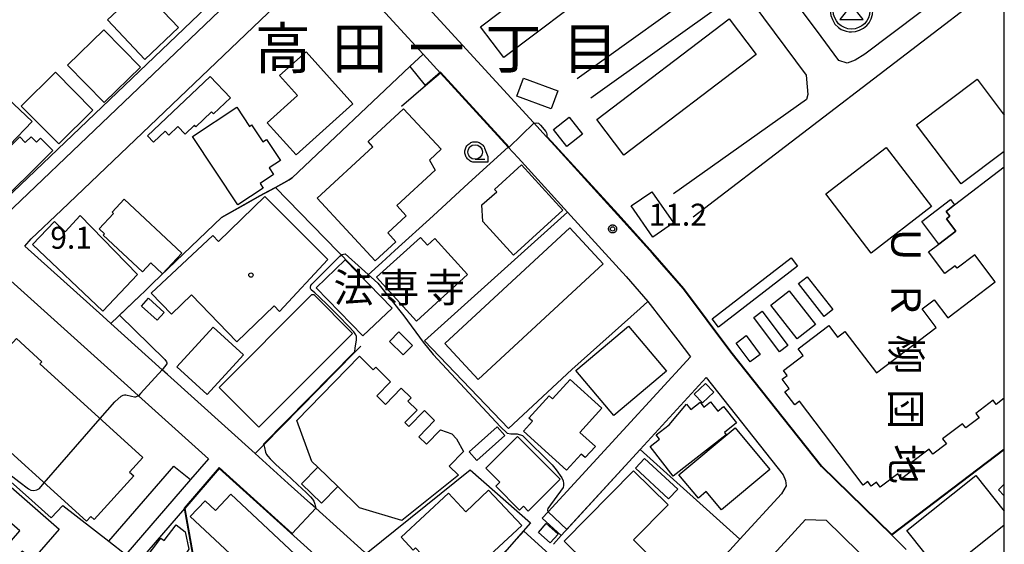
# Model space of a CAD drawing. Extents: x -8000 to -6000, y 99000 to 100500.
# Drawn here: x -6168 to -6000, y 99888 to 99977 of the extents above; entities that cross this region are included whole.
import ezdxf
from ezdxf.enums import TextEntityAlignment as Align

# ---------------------------------------------------------------- set-up
doc = ezdxf.new("R2010")
doc.units = 0
for name, color, linetype in [('2101000', 7, 'Continuous'), ('2101001', 7, 'Continuous'), ('2106000', 3, 'Continuous'), ('2213000', 7, 'Continuous'), ('3001000', 4, 'Continuous'), ('3002000', 5, 'Continuous'), ('3003000', 7, 'Continuous'), ('3526000', 4, 'Continuous'), ('6110000', 1, 'Continuous'), ('6130000', 3, 'Continuous'), ('6331000', 3, 'Continuous'), ('7101000', 4, 'Continuous'), ('7101001', 250, 'Continuous'), ('7102000', 6, 'Continuous'), ('7102001', 250, 'Continuous'), ('7312000', 1, 'Continuous'), ('8114000', 7, 'Continuous'), ('8131000', 4, 'Continuous'), ('8199000', 4, 'Continuous'), ('999', 7, 'Continuous'), ('CLIP_BOX', 4, 'Continuous')]:
    doc.layers.add(name, color=color, linetype=linetype)
doc.styles.add('@ＭＳ ゴシック', font='@MS Gothic.ttf')
doc.styles.add('Dm_Anotation', font='romans.shx', dxfattribs={"bigfont": 'PSCDM.shx'})
doc.styles.add('ＭＳ ゴシック', font='MS Gothic.ttf')

# ---------------------------------------------------------------- blocks, each defined once
blk = doc.blocks.new('352600')
at = {"layer": '3526000'}
for points in [[(-0.2, 0.8), (-0.7, 0.2)], [(0.2, 0.8), (0.7, 0.2)], [(0, 0.4), (-0.8, -0.6), (0.8, -0.6), (0, 0.4)]]:
    blk.add_lwpolyline(points, dxfattribs=at)
blk.add_circle((0, 0), 1.25, dxfattribs=at)
at = {"layer": 'CLIP_BOX'}
blk.add_lwpolyline([(0.003, -1.448), (0.264, -1.417), (0.555, -1.338), (0.816, -1.188), (1.052, -1.007), (1.194, -0.834), (1.336, -0.558), (1.423, -0.258), (1.447, 0.017), (1.4, 0.356), (1.305, 0.648), (1.123, 0.908), (0.855, 1.168), (0.555, 1.341), (0.264, 1.428), (-0.028, 1.444), (-0.312, 1.42), (-0.652, 1.286), (-0.936, 1.105), (-1.149, 0.884), (-1.33, 0.585), (-1.425, 0.317), (-1.448, -0.014), (-1.425, -0.321), (-1.306, -0.605), (-1.133, -0.92), (-0.888, -1.141), (-0.707, -1.291), (-0.36, -1.393), (-0.155, -1.448)], close=True, dxfattribs=at)
blk = doc.blocks.new('633100')
at = {"layer": '6331000'}
blk.add_lwpolyline([(0, -0.5), (0.67, -0.5)], dxfattribs=at)
blk.add_circle((0, 0), 0.5, dxfattribs=at)
at = {"layer": 'CLIP_BOX'}
blk.add_lwpolyline([(0.87, -0.3), (0.87, -0.7), (0, -0.7), (-0.074, -0.695), (-0.146, -0.684), (-0.216, -0.666), (-0.282, -0.64), (-0.35, -0.606), (-0.414, -0.564), (-0.469, -0.521), (-0.52, -0.469), (-0.568, -0.408), (-0.608, -0.35), (-0.64, -0.281), (-0.666, -0.214), (-0.686, -0.144), (-0.697, -0.071), (-0.699, 0.003), (-0.695, 0.075), (-0.684, 0.148), (-0.665, 0.216), (-0.64, 0.281), (-0.606, 0.349), (-0.565, 0.412), (-0.522, 0.467), (-0.467, 0.52), (-0.41, 0.568), (-0.349, 0.607), (-0.283, 0.641), (-0.215, 0.665), (-0.148, 0.684), (-0.072, 0.696), (0, 0.7), (0.074, 0.696), (0.147, 0.685), (0.219, 0.666), (0.283, 0.639), (0.355, 0.605), (0.416, 0.562), (0.472, 0.518), (0.525, 0.463), (0.57, 0.407), (0.609, 0.346), (0.646, 0.273)], close=True, dxfattribs=at)
blk = doc.blocks.new('731200')
at = {"layer": '7312000'}
blk.add_circle((0, 0), 0.15, dxfattribs=at)
at = {"layer": 'CLIP_BOX'}
blk.add_lwpolyline([(-0.209, -0.178), (-0.219, -0.166), (-0.237, -0.14), (-0.251, -0.113), (-0.258, -0.094), (-0.265, -0.075), (-0.269, -0.057), (-0.273, -0.031), (-0.275, -0.008), (-0.274, 0.024), (-0.27, 0.054), (-0.266, 0.071), (-0.261, 0.088), (-0.255, 0.104), (-0.246, 0.124), (-0.239, 0.136), (-0.228, 0.154), (-0.219, 0.166), (-0.202, 0.187), (-0.189, 0.199), (-0.169, 0.217), (-0.151, 0.23), (-0.135, 0.239), (-0.113, 0.251), (-0.101, 0.256), (-0.082, 0.262), (-0.056, 0.269), (-0.04, 0.272), (-0.016, 0.275), (0.004, 0.275), (0.022, 0.274), (0.042, 0.272), (0.065, 0.267), (0.079, 0.264), (0.108, 0.253), (0.121, 0.247), (0.143, 0.235), (0.16, 0.224), (0.18, 0.208), (0.194, 0.194), (0.206, 0.182), (0.222, 0.162), (0.233, 0.146), (0.249, 0.116), (0.257, 0.097), (0.264, 0.075), (0.269, 0.057), (0.273, 0.032), (0.275, 0.014), (0.275, -0.008), (0.274, -0.023), (0.271, -0.048), (0.267, -0.067), (0.261, -0.088), (0.249, -0.117), (0.23, -0.151), (0.219, -0.166), (0.204, -0.184), (0.189, -0.199), (0.172, -0.215), (0.154, -0.228), (0.136, -0.239), (0.124, -0.246), (0.107, -0.253), (0.09, -0.26), (0.071, -0.266), (0.044, -0.271), (0.028, -0.274), (0.009, -0.275), (-0.009, -0.275), (-0.024, -0.274), (-0.041, -0.272), (-0.063, -0.268), (-0.086, -0.261), (-0.101, -0.256), (-0.115, -0.25), (-0.133, -0.241), (-0.148, -0.231), (-0.17, -0.216), (-0.182, -0.206), (-0.197, -0.192)], close=True, dxfattribs=at)
blk = doc.blocks.new('819900')
at = {"layer": '8199000'}
blk.add_circle((0, 0), 0.15, dxfattribs=at)

msp = doc.modelspace()

# ---------------------------------------------------------------- linework, layer by layer
at = {"layer": '2101000', "flags": 128}
for points in [[(-6136.25, 100010.84), (-6148.24, 100024.48), (-6168.16, 100047.14), (-6220.74, 99989.81), (-6221.9, 99988.55), (-6220.74, 99987.5), (-6183.93, 99953.91), (-6173.08, 99944), (-6171.89, 99945.3), (-6129.92, 99985.38), (-6129.22, 99986.05), (-6121.17, 99993.74), (-6128.81, 100002.38), (-6136.25, 100010.84)], [(-6016.77, 99886.67), (-6019.23, 99889.08), (-6031.22, 99900.82), (-6046.7, 99920.35), (-6054.79, 99931.15), (-6060.07, 99937.23), (-6066.03, 99943.84), (-6077.4, 99956.27), (-6078.2, 99957.15), (-6080.42, 99959.57), (-6099.52, 99980.45), (-6107.78, 99989.49), (-6108.07, 99989.81), (-6110.18, 99992.11), (-6110.83, 99992.68), (-6110.35, 99993.15), (-6074.31, 100027.73), (-6073.45, 100028.77)], [(-6161.02, 99944.62), (-6123.25, 99980.69), (-6115.6, 99987.99), (-6115.13, 99988.46), (-6114.37, 99987.8), (-6112.74, 99986.03), (-6099.27, 99971.29), (-6096.29, 99968.03), (-6084.72, 99955.39), (-6083.04, 99953.54), (-6074.58, 99944.3), (-6070.47, 99939.8), (-6064.57, 99933.26), (-6060.88, 99929.01)], [(-6175.34, 99878.85), (-6195.23, 99857.01), (-6202.07, 99863.26), (-6206.63, 99867.43), (-6211.26, 99871.66), (-6219.87, 99879.54), (-6211.08, 99889.01), (-6195.48, 99905.83), (-6187.73, 99914.18), (-6180.49, 99921.98), (-6170.21, 99933.06), (-6149.18, 99914.09), (-6147.87, 99912.92), (-6135.93, 99902.16), (-6138.99, 99898.61), (-6150.04, 99885.79), (-6151.84, 99883.7)], [(-6142.91, 99916.52), (-6143.8, 99917.32), (-6152.58, 99925.23), (-6153.97, 99926.49)], [(-6055.74, 99922.4), (-6053.6, 99919.55)], [(-6050.92, 99916.01), (-6037.77, 99899.42), (-6037.39, 99898.46), (-6037.28, 99897.53), (-6038.06, 99896.18), (-6045.17, 99888.4), (-6048.64, 99884.6), (-6059.64, 99872.56), (-6069.94, 99861.29), (-6070.55, 99860.63), (-6072.86, 99860.94), (-6082.4, 99869.54), (-6092.16, 99878.33)], [(-6065.08, 99907.05), (-6077.88, 99893.1), (-6078.9, 99891.99)], [(-6062.2, 99903.72), (-6075.68, 99889.03)], [(-6100.25, 99878.08), (-6109, 99885.96), (-6109.27, 99886.21), (-6117.59, 99893.71), (-6118.48, 99894.51), (-6122.28, 99897.94), (-6127.93, 99903.02)], [(-6149.95, 99882.06), (-6139.95, 99893.67), (-6134.08, 99900.49), (-6117.28, 99885.35), (-6106.46, 99875.6), (-6125.84, 99855.18), (-6132.56, 99849.91), (-6135.07, 99848.72), (-6150.45, 99841.22), (-6168.39, 99832.48), (-6179.34, 99842.49), (-6183.78, 99846.54), (-6187.04, 99849.52), (-6193.38, 99855.32), (-6173.49, 99877.17)], [(-6041.83, 99883.16), (-6033.97, 99891.76), (-6030.45, 99891.67), (-6005.4, 99867.12), (-6004.99, 99863.33), (-6016.15, 99851), (-6019.62, 99847.17), (-6034.67, 99830.53), (-6035.01, 99830.16), (-6035.35, 99829.78), (-6039.36, 99829.7), (-6039.59, 99829.91), (-6041.19, 99831.41), (-6052.53, 99841.98), (-6065.62, 99854.2), (-6065.52, 99857.23), (-6055.21, 99868.51), (-6041.83, 99883.16)]]:
    msp.add_lwpolyline(points, dxfattribs=at)
at = {"layer": '2101001', "flags": 128}
for points in [[(-6153.97, 99926.49), (-6167.28, 99938.49), (-6166.17, 99939.7), (-6161.02, 99944.62)], [(-6060.88, 99929.01), (-6055.74, 99922.4)], [(-6053.6, 99919.55), (-6065.08, 99907.05)], [(-6127.93, 99903.02), (-6142.91, 99916.52)], [(-6050.92, 99916.01), (-6062.2, 99903.72)], [(-6075.68, 99889.03), (-6078.9, 99891.99)]]:
    msp.add_lwpolyline(points, dxfattribs=at)
at = {"layer": '2106000', "flags": 128}
for points in [[(-6073.45, 100028.77), (-6061.2, 100010.49), (-6059.79, 100008.39), (-6048.54, 99991.6), (-6047.49, 99989.42), (-6047.56, 99986.99), (-6047.73, 99985.83), (-6049.08, 99984.16), (-6072.94, 99967.03)], [(-6000, 99989.15), (-6014.37, 99978.36), (-6023.81, 99971.26), (-6025.49, 99970.21), (-6026.83, 99969.75), (-6028.25, 99970.17), (-6032.09, 99975.35), (-6037.77, 99983), (-6038.06, 99986.71), (-6037.47, 99987.67), (-6034.61, 99989.56), (-6005.08, 100008.85)], [(-6053.12, 99943.5), (-6000, 99984.18)], [(-6070.61, 99963.78), (-6046.74, 99980.91), (-6045.55, 99981.21), (-6042.94, 99979.89), (-6033.85, 99967.65), (-6033.64, 99965.68), (-6033.55, 99964.38), (-6033.8, 99963.53), (-6056.5, 99947.43)]]:
    msp.add_lwpolyline(points, dxfattribs=at)
at = {"layer": '2213000', "flags": 128}
msp.add_lwpolyline([(-6173.08, 99944), (-6172.15, 99943.13), (-6171.83, 99942.92), (-6171.15, 99943.14), (-6170.46, 99943.9), (-6121.44, 99990.71), (-6120.81, 99992.52), (-6121.17, 99993.74)], dxfattribs=at)
at = {"layer": '3001000', "flags": 128}
for points in [[(-6153.76, 99975.44), (-6147.52, 99969.02), (-6153.73, 99962.98), (-6159.97, 99969.4), (-6153.76, 99975.44)], [(-6177.69, 99970.77), (-6166.03, 99959.78), (-6169.82, 99955.76), (-6171.1, 99956.97), (-6171.99, 99956.03), (-6172.69, 99956.7), (-6174.44, 99954.84), (-6176.47, 99956.75), (-6177.81, 99955.33), (-6184.83, 99961.95), (-6180.17, 99966.89), (-6180.79, 99967.48), (-6177.69, 99970.77)], [(-6125.9, 99959.56), (-6120.72, 99964.22), (-6123.76, 99967.6), (-6119.24, 99971.67), (-6111.24, 99962.79), (-6120.94, 99954.05), (-6125.9, 99959.56)], [(-6161.46, 99955.92), (-6167.88, 99962.36), (-6162.05, 99968.16), (-6155.63, 99961.71), (-6161.46, 99955.92)], [(-6146.32, 99957.31), (-6135.63, 99967.47), (-6132.15, 99963.8), (-6135.04, 99961.06), (-6135.39, 99961.43), (-6138.08, 99958.87), (-6138.3, 99959.11), (-6139.91, 99957.57), (-6141.15, 99958.88), (-6142.68, 99957.42), (-6143.32, 99958.09), (-6145.28, 99956.22), (-6146.32, 99957.31)], [(-6130.89, 99945.53), (-6138.63, 99957.19), (-6131.09, 99962.2), (-6128.92, 99958.93), (-6128.54, 99959.18), (-6126.6, 99956.26), (-6125.99, 99956.66), (-6123.63, 99953.1), (-6125.55, 99951.82), (-6124.79, 99950.68), (-6127.09, 99949.15), (-6126.59, 99948.39), (-6130.89, 99945.53)], [(-6117.36, 99946.66), (-6107.85, 99955.44), (-6108.66, 99956.33), (-6102.58, 99961.94), (-6096.19, 99955.01), (-6098.18, 99953.17), (-6097.18, 99951.47), (-6103.76, 99945.4), (-6102.12, 99943.62), (-6105.26, 99940.72), (-6103.89, 99939.23), (-6107.46, 99935.94), (-6117.36, 99946.66)], [(-6176.99, 99948.39), (-6168.14, 99957.14), (-6167.19, 99956.19), (-6166.21, 99957.16), (-6165.29, 99956.23), (-6164.59, 99956.93), (-6162.47, 99954.79), (-6173.01, 99944.37), (-6176.99, 99948.39)], [(-6087.04, 99948.14), (-6082.46, 99952.33), (-6075.4, 99944.64), (-6083.79, 99936.95), (-6089.05, 99942.69), (-6089.2, 99945.55), (-6086.66, 99947.73), (-6087.04, 99948.14)], [(-6060.17, 99947.76), (-6056.49, 99942.43), (-6060.02, 99940), (-6063.7, 99945.33), (-6060.17, 99947.76)], [(-6147.19, 99934.06), (-6153.87, 99940.33), (-6153.64, 99940.57), (-6154.56, 99941.44), (-6152.11, 99944.06), (-6152.37, 99944.3), (-6150.31, 99946.49), (-6140.47, 99937.25), (-6143.78, 99933.73), (-6145.76, 99935.59), (-6147.19, 99934.06)], [(-6145.7, 99930.45), (-6135.17, 99940.27), (-6134.21, 99939.29), (-6126.26, 99946.97), (-6115.51, 99936.21), (-6123.77, 99927.31), (-6124.69, 99928.27), (-6131.07, 99922.11), (-6138.83, 99930.14), (-6142.23, 99926.85), (-6145.7, 99930.45)], [(-6008.27, 99941.05), (-6011.18, 99938.83), (-6014.11, 99942.67), (-6009.19, 99946.42), (-6008.48, 99945.5), (-6009.91, 99944.4), (-6009.28, 99943.6), (-6009.88, 99943.15), (-6008.27, 99941.05)], [(-6153.97, 99927.34), (-6165.95, 99938.74), (-6162.21, 99942.67), (-6160.39, 99940.94), (-6157.79, 99943.68), (-6148.02, 99933.61), (-6153.97, 99927.34)], [(-6068.51, 99935.46), (-6089.84, 99915.67), (-6095.54, 99921.81), (-6074.21, 99941.6), (-6068.51, 99935.46)], [(-6100.39, 99925.68), (-6107.19, 99933.17), (-6099.7, 99939.96), (-6098.49, 99938.63), (-6097.23, 99939.77), (-6091.65, 99933.61), (-6100.39, 99925.68)], [(-6109.52, 99923.16), (-6117.5, 99931.36), (-6112.59, 99936.14), (-6104.54, 99927.87), (-6109.52, 99923.16)], [(-6144.68, 99925.8), (-6147.35, 99928.21), (-6146.13, 99929.57), (-6143.46, 99927.16), (-6144.68, 99925.8)], [(-6111.29, 99923.56), (-6127.31, 99907.54), (-6134.1, 99914.32), (-6118.23, 99930.2), (-6117.94, 99930.21), (-6111.29, 99923.56)], [(-6136.15, 99913.13), (-6141.32, 99917.88), (-6135.09, 99924.65), (-6129.93, 99919.9), (-6136.15, 99913.13)], [(-6102.67, 99919.9), (-6105.01, 99922.2), (-6103.42, 99923.81), (-6101.08, 99921.51), (-6102.67, 99919.9)], [(-6057.7, 99917.1), (-6066.7, 99909.52), (-6073.18, 99917.21), (-6064.18, 99924.79), (-6057.7, 99917.1)], [(-6043.39, 99918.68), (-6045.8, 99921.91), (-6044.1, 99923.18), (-6041.69, 99919.95), (-6043.39, 99918.68)], [(-6068.72, 99910.78), (-6072.47, 99906.64), (-6069.84, 99904.27), (-6071.59, 99902.34), (-6072.26, 99902.95), (-6074.75, 99900.2), (-6082.13, 99906.87), (-6080.6, 99908.57), (-6081.19, 99909.1), (-6077.74, 99912.92), (-6077.14, 99912.38), (-6074.14, 99915.68), (-6068.72, 99910.78)], [(-6049.59, 99913.52), (-6051.54, 99911.68), (-6052.95, 99913.16), (-6051, 99915.01), (-6049.59, 99913.52)], [(-6057.21, 99907.96), (-6054.25, 99911.5), (-6053.53, 99910.57), (-6051.95, 99911.81), (-6051.3, 99910.98), (-6050.16, 99911.87), (-6048.94, 99910.3), (-6047.93, 99911.09), (-6045.72, 99908.27), (-6047.79, 99906.66), (-6047.48, 99906.26), (-6056.55, 99899.18), (-6060.48, 99904.22), (-6058.87, 99905.48), (-6059.45, 99906.22), (-6057.21, 99907.96)], [(-6055.56, 99899.42), (-6045.95, 99907.44), (-6040.02, 99900.33), (-6048.32, 99893.41), (-6050.92, 99896.53), (-6052.24, 99895.43), (-6055.56, 99899.42)], [(-6083.14, 99905.94), (-6075.87, 99898.64), (-6081.31, 99893.22), (-6082.12, 99894.03), (-6082.78, 99893.37), (-6086.85, 99897.45), (-6086.15, 99898.15), (-6088.54, 99900.56), (-6083.14, 99905.94)], [(-6168.11, 99889.85), (-6177.24, 99897.78), (-6174.2, 99901.28), (-6161.38, 99890.15), (-6165.97, 99884.86), (-6167.72, 99886.38), (-6169.39, 99884.45), (-6171.33, 99886.13), (-6168.11, 99889.85)], [(-6082.42, 99890.74), (-6091.02, 99882.7), (-6090.49, 99882.14), (-6093.83, 99879.02), (-6096.36, 99881.73), (-6096.78, 99881.35), (-6099.39, 99884.14), (-6098.62, 99884.86), (-6100.55, 99886.93), (-6100.94, 99886.56), (-6102.98, 99888.75), (-6094.93, 99896.27), (-6091.98, 99893.11), (-6088.06, 99896.77), (-6082.42, 99890.74)], [(-6132.09, 99896.1), (-6119.32, 99884.12), (-6126.23, 99876.75), (-6133.18, 99883.26), (-6131.42, 99885.14), (-6139.03, 99892.27), (-6136.49, 99894.98), (-6134.71, 99893.31), (-6132.09, 99896.1)], [(-6138.51, 99875.88), (-6148.13, 99883.17), (-6144.02, 99888.6), (-6143.47, 99888.18), (-6141.43, 99890.88), (-6139.86, 99889.69), (-6139.26, 99886.72), (-6140.56, 99884.73), (-6138.7, 99883.51), (-6139.23, 99882.69), (-6138.06, 99881.93), (-6138.11, 99879.33), (-6139.05, 99877.96), (-6137.66, 99877), (-6138.51, 99875.88)], [(-6077.54, 99887.79), (-6079.54, 99889.58), (-6078.21, 99891.07), (-6076.21, 99889.28), (-6077.54, 99887.79)], [(-6079.46, 99876.52), (-6087.48, 99883.84), (-6082.05, 99889.79), (-6074.03, 99882.47), (-6079.46, 99876.52)]]:
    msp.add_lwpolyline(points, close=True, dxfattribs=at)
for points in [[(-6000, 99890.8), (-6010.62, 99882.34), (-6016.66, 99889.92), (-6004.88, 99899.3), (-6000, 99893.18)], [(-6000, 99895.83), (-6000.98, 99896.82), (-6000, 99897.79)]]:
    msp.add_lwpolyline(points, dxfattribs=at)
at = {"layer": '3002000', "flags": 128}
for points in [[(-6052.8, 99995.36), (-6085.47, 99970.67), (-6089.46, 99975.95), (-6056.79, 100000.63), (-6052.8, 99995.36)], [(-6141.02, 99975.82), (-6146.75, 99970.37), (-6153.16, 99977.11), (-6147.42, 99982.56), (-6141.02, 99975.82)], [(-6069.57, 99960.08), (-6046.99, 99977.28), (-6042.37, 99971.22), (-6064.96, 99954.02), (-6069.57, 99960.08)], [(-6168.71, 99922.69), (-6164.35, 99918.73), (-6164.7, 99918.35), (-6147.09, 99902.35), (-6149.37, 99899.84), (-6148.68, 99899.21), (-6155.43, 99891.77), (-6156.01, 99892.3), (-6156.75, 99891.48), (-6175.96, 99908.93), (-6177.3, 99907.45), (-6183.94, 99913.49), (-6174.16, 99924.26), (-6170.4, 99920.84), (-6168.71, 99922.69)], [(-6093.53, 99905.56), (-6092.38, 99903.37), (-6094.78, 99900.9), (-6093.19, 99899.35), (-6102.88, 99891.58), (-6110.11, 99893.79), (-6113.83, 99897.4), (-6117.25, 99900.72), (-6118.25, 99901.69), (-6120.8, 99908.66), (-6110.13, 99919.65), (-6107.76, 99917.36), (-6107.35, 99917.78), (-6104.8, 99915.3), (-6107.16, 99912.87), (-6105.68, 99911.44), (-6103, 99914.2), (-6101.31, 99912.55), (-6101.86, 99911.99), (-6100.28, 99910.45), (-6102.36, 99908.32), (-6101.67, 99907.65), (-6099.04, 99910.37), (-6097.32, 99908.69), (-6100.01, 99905.92), (-6098.69, 99904.65), (-6096.31, 99907.1), (-6094.37, 99906.38), (-6093.53, 99905.56)], [(-6057.42, 99894.3), (-6063.32, 99888.31), (-6054.71, 99879.83), (-6060.65, 99873.79), (-6075.15, 99888.05), (-6063.31, 99900.09), (-6057.42, 99894.3)]]:
    msp.add_lwpolyline(points, close=True, dxfattribs=at)
msp.add_lwpolyline([(-6000, 99912.5), (-6001.4, 99911.43), (-6001.93, 99912.13), (-6004.85, 99909.9), (-6004.28, 99909.16), (-6006.58, 99907.41), (-6007.13, 99908.14), (-6010.55, 99905.54), (-6009.9, 99904.68), (-6012.19, 99902.93), (-6012.84, 99903.78), (-6016.06, 99901.33), (-6015.36, 99900.42), (-6017.57, 99898.74), (-6018.21, 99899.58), (-6021.2, 99897.31), (-6021.84, 99898.16), (-6022.73, 99897.49), (-6023.3, 99898.24), (-6024.1, 99897.64), (-6034.99, 99911.96), (-6035.8, 99911.34), (-6037.49, 99913.57), (-6036.72, 99914.16), (-6037.93, 99915.75), (-6037.08, 99916.4), (-6037.71, 99917.22), (-6034.35, 99919.78), (-6035.22, 99920.91), (-6029.99, 99924.89), (-6028.49, 99922.91), (-6027.23, 99923.87), (-6021.85, 99916.8), (-6011.62, 99924.58), (-6014.03, 99927.75), (-6012, 99929.29), (-6009.67, 99926.22), (-6001.54, 99932.4), (-6005.05, 99937.01), (-6008.06, 99934.72), (-6008.37, 99935.13), (-6010.13, 99933.78), (-6012.95, 99937.48), (-6011.18, 99938.83), (-6008.27, 99941.05), (-6009.88, 99943.15), (-6009.28, 99943.6), (-6009.91, 99944.4), (-6008.48, 99945.5), (-6000, 99952.02)], dxfattribs=at)
at = {"layer": '3003000', "flags": 128}
for points in [[(-6082.1, 99967.19), (-6076.22, 99965.02), (-6077.36, 99961.92), (-6083.24, 99964.09), (-6082.1, 99967.19)], [(-6074.31, 99960.48), (-6072.05, 99957.62), (-6074.72, 99955.51), (-6076.98, 99958.37), (-6074.31, 99960.48)], [(-6012.41, 99945.22), (-6022.73, 99937.29), (-6030.49, 99947.38), (-6020.17, 99955.31), (-6012.41, 99945.22)], [(-6035.31, 99935.03), (-6048.78, 99924.62), (-6049.89, 99926.05), (-6036.42, 99936.47), (-6035.31, 99935.03)], [(-6030.78, 99926.44), (-6035.17, 99932.06), (-6033.66, 99933.24), (-6029.27, 99927.62), (-6030.78, 99926.44)], [(-6035.35, 99922.65), (-6039.85, 99928.4), (-6036.72, 99930.85), (-6032.22, 99925.1), (-6035.35, 99922.65)], [(-6038.41, 99920.42), (-6042.75, 99926.29), (-6041.33, 99927.34), (-6036.99, 99921.47), (-6038.41, 99920.42)], [(-6091.37, 99903.32), (-6086.58, 99907.6), (-6085.28, 99906.13), (-6090.07, 99901.86), (-6091.37, 99903.32)], [(-6061.42, 99902.19), (-6055.78, 99896.96), (-6057.34, 99895.29), (-6062.97, 99900.52), (-6061.42, 99902.19)], [(-6117.25, 99900.72), (-6113.83, 99897.4), (-6116.58, 99894.57), (-6120, 99897.89), (-6117.25, 99900.72)]]:
    msp.add_lwpolyline(points, close=True, dxfattribs=at)
msp.add_lwpolyline([(-6000, 99954.66), (-6007.34, 99949.1), (-6014.98, 99959.17), (-6004.66, 99966.99), (-6000, 99960.84)], dxfattribs=at)
at = {"layer": '6110000', "flags": 128}
for points in [[(-6099.27, 99971.29), (-6101.53, 99969.15), (-6121.59, 99950.12), (-6122.12, 99949.82), (-6124.48, 99948.51), (-6125.66, 99947.85), (-6127.12, 99947.04), (-6133.69, 99943.37), (-6145.4, 99932.13), (-6146.79, 99930.8), (-6147.62, 99930), (-6152.58, 99925.23)], [(-6091.5, 99949.2), (-6084.72, 99955.39), (-6096.29, 99968.03), (-6098.85, 99965.84), (-6102.95, 99962.34)], [(-6000, 99903.66), (-6019.23, 99889.08), (-6031.22, 99900.82), (-6046.7, 99920.35), (-6054.79, 99931.15), (-6060.07, 99937.23), (-6066.03, 99943.84), (-6077.4, 99956.27), (-6078.2, 99957.15)], [(-6109.89, 99921.39), (-6110.69, 99920.57), (-6110.97, 99920.28), (-6126.43, 99904.55), (-6127.93, 99903.02)], [(-6048.64, 99884.6), (-6045.17, 99888.4), (-6062.2, 99903.72), (-6075.68, 99889.03), (-6077.01, 99887.58)], [(-6106.46, 99875.6), (-6117.28, 99885.35), (-6134.08, 99900.49), (-6139.95, 99893.67), (-6136.66, 99875.07), (-6134.91, 99865.18)]]:
    msp.add_lwpolyline(points, dxfattribs=at)
at = {"layer": '6130000', "flags": 128}
for points in [[(-6091.5, 99949.2), (-6097.56, 99943.67), (-6104.1, 99937.71), (-6106.3, 99935.7), (-6108.61, 99933.59), (-6109.34, 99932.92), (-6118.16, 99942), (-6118.2, 99942.05), (-6124.48, 99948.51)], [(-6153.97, 99926.49), (-6167.28, 99938.49), (-6166.17, 99939.7), (-6161.02, 99944.62)], [(-6073.83, 99917.42), (-6084.67, 99907.33), (-6099.02, 99922.31), (-6083.67, 99936.12), (-6074.58, 99944.3)], [(-6073.83, 99917.42), (-6062.2, 99927.82), (-6060.88, 99929.01), (-6055.74, 99922.4)], [(-6053.6, 99919.55), (-6065.08, 99907.05)], [(-6127.93, 99903.02), (-6142.91, 99916.52)], [(-6062.2, 99903.72), (-6050.92, 99916.01)], [(-6187.73, 99914.18), (-6174.47, 99902.45), (-6173.7, 99901.77), (-6173.68, 99901.75), (-6167.18, 99896), (-6162.75, 99892.08), (-6160.79, 99894.14), (-6152.95, 99888.05), (-6150.04, 99885.79)], [(-6152.95, 99888.05), (-6141.83, 99900.91), (-6138.99, 99898.61)], [(-6109, 99885.96), (-6091.22, 99900.28), (-6080.93, 99891.18), (-6092.16, 99878.33), (-6094.53, 99875.62), (-6095.86, 99874.13), (-6100.25, 99878.08)]]:
    msp.add_lwpolyline(points, dxfattribs=at)
at = {"layer": '7101000', "flags": 128}
for points in [[(-6101.53, 99969.15), (-6098.91, 99965.92)], [(-6080.33, 99959.48), (-6079.84, 99959.52), (-6079.57, 99959.45), (-6079.23, 99959.14), (-6078.3, 99958.08), (-6078.16, 99957.84), (-6078.11, 99957.59), (-6078.13, 99957.22)], [(-6151.11, 99926.65), (-6143.36, 99919.09), (-6143.07, 99918.71), (-6143.02, 99918.51), (-6143.02, 99918.39), (-6143.8, 99917.32)], [(-6154.41, 99909), (-6151.92, 99911.87), (-6150.79, 99912.83), (-6150.49, 99912.99), (-6150.25, 99913.08), (-6150.02, 99913.08), (-6149.04, 99912.82), (-6148.54, 99912.74), (-6148.29, 99912.74), (-6148.07, 99912.83), (-6147.87, 99912.92)], [(-6174.98, 99901.9), (-6173.9, 99901.79), (-6173.3, 99901.69), (-6172.82, 99901.55), (-6171.65, 99900.82), (-6168.27, 99898.28), (-6166.63, 99897.01), (-6166.22, 99896.78), (-6165.75, 99896.73), (-6165.21, 99896.83), (-6164.78, 99897.08), (-6163.96, 99898.02)]]:
    msp.add_lwpolyline(points, dxfattribs=at)
at = {"layer": '7101001', "flags": 128}
for points in [[(-6151.11, 99926.65), (-6147.62, 99930), (-6146.79, 99930.8), (-6145.4, 99932.13), (-6133.69, 99943.37), (-6129.42, 99945.75), (-6127.12, 99947.04), (-6125.09, 99948.17), (-6124.48, 99948.51), (-6122.12, 99949.82), (-6121.59, 99950.12), (-6101.53, 99969.15)], [(-6080.33, 99959.48), (-6084.58, 99955.38), (-6096.28, 99968.17), (-6098.91, 99965.92)], [(-6000, 99903.79), (-6019.22, 99889.21), (-6031.15, 99900.89), (-6046.62, 99920.41), (-6054.71, 99931.21), (-6060, 99937.3), (-6065.96, 99943.91), (-6077.33, 99956.34), (-6078.13, 99957.22)], [(-6143.8, 99917.32), (-6147.52, 99913.27), (-6147.87, 99912.92)], [(-6163.96, 99898.02), (-6154.41, 99909)]]:
    msp.add_lwpolyline(points, dxfattribs=at)
at = {"layer": '7102000', "flags": 128}
for points in [[(-6110.94, 99920.45), (-6110.84, 99921.04), (-6110.64, 99922.44), (-6110.64, 99923.01), (-6110.75, 99923.32), (-6111.1, 99923.81), (-6112.02, 99924.82), (-6113.66, 99926.51), (-6115.53, 99928.4), (-6116.99, 99929.82), (-6117.73, 99930.49), (-6118.36, 99931.03), (-6118.47, 99931.22), (-6118.46, 99931.48), (-6118.42, 99931.74), (-6118.28, 99931.98), (-6113.45, 99936.75), (-6113.09, 99937.05), (-6112.83, 99937.12), (-6112.55, 99937.18), (-6107, 99932.12), (-6102.56, 99926.55), (-6099.25, 99922.09), (-6097.54, 99919.97), (-6086.01, 99907.59), (-6084.92, 99906.54), (-6084.3, 99906.43), (-6083.21, 99906.42), (-6082.28, 99906.1), (-6077.19, 99901.09), (-6076.55, 99900.28), (-6075.54, 99898.89), (-6075.32, 99898.36), (-6075.26, 99897.9), (-6075.26, 99897.56), (-6075.32, 99897.22), (-6077.98, 99893.67), (-6078.03, 99893.4), (-6078.02, 99893.29), (-6077.97, 99893.18), (-6077.88, 99893.1)], [(-6126.43, 99904.55), (-6126.35, 99904.1), (-6126.14, 99903.25), (-6125.98, 99902.86), (-6125.79, 99902.59), (-6125.37, 99902.13), (-6124.38, 99901.18), (-6122.66, 99899.57), (-6120.73, 99897.78), (-6119.23, 99896.38), (-6118.46, 99895.63), (-6118.13, 99895.24), (-6117.93, 99894.9), (-6117.75, 99894.42), (-6117.59, 99893.71)]]:
    msp.add_lwpolyline(points, dxfattribs=at)
at = {"layer": '7102001', "flags": 128}
for points in [[(-6126.43, 99904.55), (-6126.5, 99904.62), (-6111.04, 99920.35), (-6110.94, 99920.45)], [(-6048.64, 99884.6), (-6045.17, 99888.4), (-6062.2, 99903.72), (-6074.73, 99890.07), (-6077.88, 99893.1)], [(-6117.59, 99893.71), (-6121.59, 99889.37), (-6134.09, 99900.63), (-6140.06, 99893.7), (-6136.76, 99875.08)]]:
    msp.add_lwpolyline(points, dxfattribs=at)
at = {"layer": '999', "flags": 128}
msp.add_lwpolyline([(-8000, 99000), (-6000, 99000), (-6000, 100500), (-8000, 100500)], close=True, dxfattribs=at)

# ---------------------------------------------------------------- block references
at = {"layer": '3526000', "xscale": 2.5, "yscale": 2.5, "zscale": 2.5}
msp.add_blockref('352600', (-6026.09, 99978.68), dxfattribs=at)
at = {"layer": '6331000', "xscale": 2.5, "yscale": 2.5, "zscale": 2.5}
msp.add_blockref('633100', (-6090.37, 99954.55), dxfattribs=at)
at = {"layer": '7312000', "xscale": 2.5, "yscale": 2.5, "zscale": 2.5}
msp.add_blockref('731200', (-6066.89, 99941.41, 11.2), dxfattribs=at)
at = {"layer": '8199000', "xscale": 2.5, "yscale": 2.5, "zscale": 2.5}
msp.add_blockref('819900', (-6128.66, 99933.52), dxfattribs=at)

# ---------------------------------------------------------------- texts
at = {"layer": '7312000', "style": 'Dm_Anotation'}
for s, p in [('11.2', (-6060.74, 99941.97)), ('9.1', (-6162.92, 99938.02))]:
    msp.add_text(s, height=3.75, dxfattribs=at).set_placement(p)
at = {"layer": '8114000', "style": 'ＭＳ ゴシック'}
for s, p in [('高', (-6123.2, 99972.26)), ('田', (-6110.08, 99972.26)), ('丁', (-6083.83, 99972.26)), ('目', (-6070.7, 99972.26)), ('一', (-6096.95, 99972.26))]:
    msp.add_text(s, height=7, dxfattribs=at).set_placement(p, align=Align.MIDDLE_CENTER)
at = {"layer": '8131000', "style": '@ＭＳ ゴシック'}
for s, p in [('Ｕ', (-6016.79, 99938.74)), ('Ｒ', (-6016.79, 99929.37)), ('柳', (-6016.79, 99919.99)), ('団', (-6016.79, 99910.62)), ('地', (-6016.79, 99901.24))]:
    msp.add_text(s, height=5, rotation=270, dxfattribs=at).set_placement(p, align=Align.MIDDLE_CENTER)
at = {"layer": '8131000', "style": 'ＭＳ ゴシック'}
for s, p in [('法', (-6111.15, 99931.38)), ('専', (-6103.33, 99931.38)), ('寺', (-6095.52, 99931.38))]:
    msp.add_text(s, height=5, dxfattribs=at).set_placement(p, align=Align.MIDDLE_CENTER)

doc.saveas('drawing.dxf')
